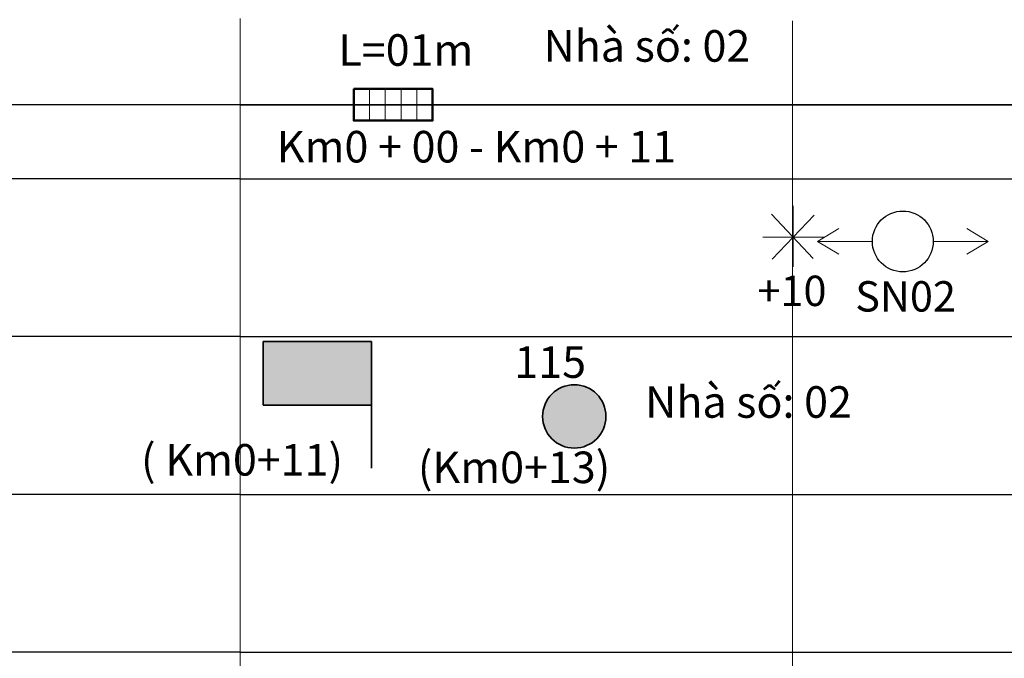
# Model space of a CAD drawing. Units: millimetres. Extents: x -37 to 1952, y 1320 to 1405.
# Drawn here: x 19 to 37, y 1341 to 1353 of the extents above; entities that cross this region are included whole.
import ezdxf
from ezdxf.enums import TextEntityAlignment as Align

# ---------------------------------------------------------------- set-up
doc = ezdxf.new("R2010")
doc.units = ezdxf.units.MM
doc.header["$MEASUREMENT"] = 0
doc.linetypes.add('ACAD_ISO03W100', pattern=[30, 12, -18])
doc.linetypes.add('ACAD_ISO04W100', pattern=[30, 24, -3, 0, -3])
doc.layers.add('Cay', color=3, linetype='Continuous')
for name, color, linetype, lineweight in [('Chu khung', 82, 'Continuous', 20), ('DUONG', 10, 'Continuous', 50), ('khung', 170, 'Continuous', 25), ('Luoi', 69, 'ACAD_ISO04W100', 0), ('RANH', 210, 'Continuous', 35), ('tim duong', 131, 'ACAD_ISO03W100', 30)]:
    doc.layers.add(name, color=color, linetype=linetype, lineweight=lineweight)
doc.styles.add('CHU', font='VTIMEN.TTF', dxfattribs={"height": 20})
doc.styles.add('style1', font='arial_0.ttf')

# ---------------------------------------------------------------- blocks, each defined once
blk = doc.blocks.new('cay')
at = {"layer": 'Chu khung'}
for p, q in [((0, 2.265), (0, -2.142)), ((-1.574, 1.662), (1.457, -1.539)), ((1.518, 1.602), (-1.514, -1.594)), ((-2.201, 0.004), (2.206, 0.004))]:
    blk.add_line(p, q, dxfattribs=at)
for p in [(-0.086, 3.819), (-0.086, -3.879)]:
    blk.add_attdef('CAY', text='', height=2.2, dxfattribs=at).set_placement(p, align=Align.MIDDLE_CENTER)
blk = doc.blocks.new('td')
at = {"color": 1, "linetype": 'ByBlock', "lineweight": -2}
blk.add_circle((0, 0), 2.206, dxfattribs=at)
at = {"layer": 'Chu khung'}
for p, q in [((-6.186, 0), (-4.634, 0.929)), ((6.186, 0), (4.634, 0.929)), ((-2.206, 0), (-6.186, 0)), ((-6.186, 0), (-4.634, -0.929)), ((2.206, 0), (6.186, 0)), ((6.186, 0), (4.634, -0.929))]:
    blk.add_line(p, q, dxfattribs=at)
for tag, p in [('td', (0.199, 3.881)), ('vị trí', (0.199, -3.977))]:
    blk.add_attdef(tag, text='', height=2.2, dxfattribs=at).set_placement(p, align=Align.MIDDLE_CENTER)

msp = doc.modelspace()

# ---------------------------------------------------------------- hatches: boundary and pattern name
at = {"layer": 'tim duong', "lineweight": 35}
for color, points in [(5, [(25.146, 1346.738), (23.185, 1346.738), (23.185, 1345.581), (25.146, 1345.581)]), (1, [(29.394, 1345.38, 1), (28.247, 1345.38, 1)])]:
    msp.add_hatch(color=color, dxfattribs=at).paths.add_polyline_path(points)

# ---------------------------------------------------------------- linework, layer by layer
at = {"layer": 'Chu khung'}
for p, q in [((25.112, 1351.31), (25.112, 1350.738)), ((25.398, 1351.31), (25.398, 1350.738)), ((25.683, 1351.31), (25.683, 1350.738)), ((25.969, 1351.31), (25.969, 1350.738))]:
    msp.add_line(p, q, dxfattribs=at)
at = {"layer": 'DUONG'}
msp.add_lwpolyline([(24.826, 1351.31), (24.826, 1350.738), (26.255, 1350.738), (26.255, 1351.31)], close=True, dxfattribs=at)
at = {"layer": 'khung'}
for p, q in [((22.77, 1351.024), (12.77, 1351.024)), ((22.77, 1349.684), (12.77, 1349.684)), ((22.77, 1349.684), (122.789, 1349.684)), ((22.77, 1346.827), (12.77, 1346.827)), ((22.77, 1346.827), (122.789, 1346.827)), ((22.77, 1343.969), (12.77, 1343.969)), ((22.77, 1343.969), (122.789, 1343.969)), ((22.77, 1341.111), (12.77, 1341.111)), ((22.77, 1341.111), (122.789, 1341.111))]:
    msp.add_line(p, q, dxfattribs=at)
at = {"layer": 'Luoi', "ltscale": 2}
for p, q in [((22.77, 1352.584), (22.77, 1326.823)), ((32.77, 1352.542), (32.77, 1326.823))]:
    msp.add_line(p, q, dxfattribs=at)
at = {"layer": 'RANH'}
msp.add_line((22.77, 1351.024), (122.789, 1351.024), dxfattribs=at)
at = {"layer": 'tim duong', "color": 7, "lineweight": 35}
msp.add_line((25.146, 1346.738), (25.146, 1344.442), dxfattribs=at)
msp.add_lwpolyline([(23.185, 1346.738), (25.146, 1346.738), (25.146, 1345.581), (23.185, 1345.581)], close=True, dxfattribs=at)
at = {"layer": 'tim duong', "color": 1, "lineweight": 35}
msp.add_circle((28.82, 1345.38), 0.574, dxfattribs=at)

# ---------------------------------------------------------------- block references
at = {"layer": 'Cay', "lineweight": -2}
ref = msp.add_blockref('cay', (32.785, 1348.624), dxfattribs=dict(at, xscale=0.25, yscale=0.25, zscale=0.25))
ref.add_attrib('CAY', '+10', dxfattribs={"layer": 'Chu khung', "height": 0.55, "style": 'style1'}).set_placement((32.763, 1347.654), align=Align.MIDDLE_CENTER)
ref = msp.add_blockref('td', (34.77, 1348.548), dxfattribs=dict(at, xscale=0.25, yscale=0.25, zscale=0.25))
ref.add_attrib('vị trí', 'SN02', dxfattribs={"layer": 'Chu khung', "height": 0.55, "style": 'style1'}).set_placement((34.82, 1347.554), align=Align.MIDDLE_CENTER)

# ---------------------------------------------------------------- texts
at = {"layer": 'Chu khung', "style": 'CHU'}
msp.add_text('  Km0 + 00 - Km0 + 11', height=0.57154, dxfattribs=at).set_placement((26.874, 1349.978), align=Align.CENTER)
at = {"layer": 'Chu khung', "char_height": 0.57154, "attachment_point": 1, "style": 'CHU'}
for s, insert, width in [('{\\fArial|b0|i0|c0|p34;Nhà số: 02}', (28.263, 1352.374), 30.00564), ('{\\fArial|b0|i0|c238|p34;L=}01{\\fArial|b0|i0|c238|p34;m }', (24.549, 1352.3), 30.00564), ('{\\fArial|b0|i0|c0|p34;Nhà số: 02}', (30.103, 1345.927), 30.00564), ('{\\fTimes New Roman|b0|i0|c0|p18;( Km0+11)}', (20.974, 1344.88), 74.01391)]:
    msp.add_mtext(s, dxfattribs=dict(at, insert=insert, width=width))
at = {"layer": 'Chu khung', "insert": (25.988, 1346.649), "char_height": 0.57154, "attachment_point": 1, "style": 'CHU'}
msp.add_mtext('          115\\P\\P     (Km0+13)', dxfattribs=at)

doc.saveas('drawing.dxf')
